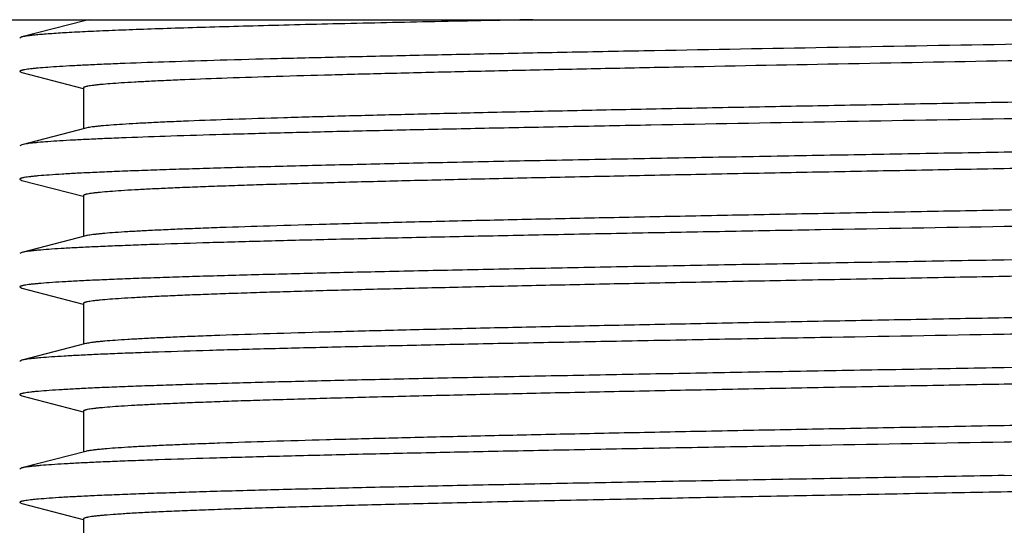
# Model space of a CAD drawing. Units: inches. Extents: x 0 to 11, y 0 to 8.5.
# Drawn here: x 4.6 to 4.9, y 5.4 to 5.6 of the extents above; entities that cross this region are included whole.
import ezdxf

# ---------------------------------------------------------------- set-up
doc = ezdxf.new("R2010")
doc.units = ezdxf.units.IN
doc.header["$LTSCALE"] = 0.605
doc.header["$MEASUREMENT"] = 0
doc.layers.get('0').update_dxf_attribs({"linetype": 'CONTINUOUS'})

msp = doc.modelspace()

# ---------------------------------------------------------------- linework, layer by layer
at = {"color": 7, "linetype": 'Continuous'}
for p, q in [((4.3649068323, 5.5870108696), (5.3899068323, 5.5870108696)), ((4.583006832300001, 5.5870108696), (4.583006832300001, 5.5865953675)), ((4.5848418894, 5.5870108696), (4.5837672432, 5.5867925301)), ((4.5837672432, 5.5867925301), (4.563368427599999, 5.581504258400001)), ((4.5633685305, 5.581504258400001), (4.5626568554, 5.5811355017)), ((4.562656841, 5.5704612374), (4.563368427099999, 5.5700924806)), ((4.563368427599999, 5.570092480700001), (4.5829589727, 5.565013781499999)), ((4.583006832300001, 5.5651983696), (4.583006832300001, 5.5521453675)), ((4.5837672432, 5.5523425301), (4.563368427599999, 5.5470542584)), ((4.584554768999999, 5.552510869600001), (4.5837672432, 5.5523425301)), ((4.5633685953, 5.5470542584), (4.562656841, 5.5466855017)), ((4.564311768, 5.5472480017), (4.563368427599999, 5.5470542584)), ((4.5626569438, 5.5360112374), (4.5633684487, 5.535642480700001)), ((4.563368427599999, 5.535642480700001), (4.5829589727, 5.5305637815)), ((4.583006832300001, 5.5307483696), (4.583006832300001, 5.5176953675)), ((4.5837672432, 5.5178925301), (4.563368427599999, 5.512604258400001)), ((4.5633684487, 5.512604258400001), (4.5626569438, 5.512235501699999)), ((4.5626569438, 5.5015612374), (4.5633684487, 5.5011924807)), ((4.563368427599999, 5.5011924807), (4.5829589727, 5.4961137815)), ((4.583006832300001, 5.496298369600001), (4.583006832300001, 5.4832453675)), ((4.5837672432, 5.4834425301), (4.563368427599999, 5.4781542584)), ((4.5633684487, 5.4781542584), (4.5626569438, 5.4777855017)), ((4.5626569438, 5.4671112374), (4.5633684487, 5.466742480700001)), ((4.563368427599999, 5.466742480700001), (4.5829589727, 5.4616637815)), ((4.583006832300001, 5.4618483696), (4.583006832300001, 5.4487953675)), ((4.5837672432, 5.4489925301), (4.563368427599999, 5.4437042584)), ((4.5633684487, 5.4437042584), (4.5626569438, 5.443335501699999)), ((4.8774068323, 5.4412737374), (4.9203271008, 5.4420237374)), ((4.5626569438, 5.432661237400001), (4.5633684487, 5.4322924807)), ((4.563368427599999, 5.4322924807), (4.5829589727, 5.4272137815)), ((4.583006832300001, 5.427398369600001), (4.583006832300001, 5.4143453675))]:
    msp.add_line(p, q, dxfattribs=at)
for points, knots in [([(4.726724909100001, 5.5870108696), (4.7155863344, 5.5867898662), (4.6942752978, 5.586353321900001), (4.6682915146, 5.585771923099999), (4.649073181, 5.585301432300001), (4.6359709882, 5.584958775), (4.6238198293, 5.5846163857), (4.6126674751, 5.584274312100001), (4.6025578197, 5.5839326874), (4.5935307075, 5.583591677699999), (4.5856215772, 5.5832516475), (4.5788616018, 5.5829128517), (4.573959675299999, 5.5826181211), (4.5706329313, 5.5823763564), (4.568588720299999, 5.582206106599999), (4.5668484393, 5.5820366499), (4.5654137538, 5.58186804), (4.564410644, 5.581720505700001), (4.5637632625, 5.581597963099999), (4.563491286000001, 5.581536077000001), (4.5633685305, 5.581504258400001)], [0, 0, 0, 0, 0.2044268075, 0.3911274161, 0.4769066586, 0.557177952, 0.6316273546, 0.6999619017, 0.7619133651000001, 0.8172393402, 0.8657219631999999, 0.9071745304000001, 0.9414357068000001, 0.9558290531, 0.968378498, 0.9790749423999999, 0.9879114286, 0.9948840319, 0.9976730663, 1, 1, 1, 1]), ([(5.1897720508, 5.5870108696), (5.1894520022, 5.5869654934), (5.1887575514, 5.586876562200001), (5.1871534739, 5.586700160299999), (5.1847466189, 5.5864859886), (5.1813806038, 5.5862404295), (5.1773840469, 5.5859938978), (5.1727651482, 5.5857464732), (5.1653913903, 5.5853972751), (5.1547000982, 5.5849705121), (5.1401669197, 5.5844784803), (5.1234537719, 5.5839848661), (5.1046992515, 5.583489984), (5.0840589234, 5.5829943197), (5.0617040454, 5.582498077599999), (5.0378200961, 5.5820014312), (5.0126052276, 5.5815044728), (4.9769373205, 5.5808312098), (4.9306663584, 5.580000946599999), (4.8742030012, 5.5790182286), (4.8178457493, 5.5780355649), (4.7717950906, 5.5772046482), (4.7364062412, 5.5765307119), (4.7114741291, 5.5760338127), (4.687918729, 5.5755372464), (4.6659354655, 5.5750411216), (4.6457067358, 5.5745455985), (4.6274003706, 5.5740509986), (4.6111682398, 5.573557560499999), (4.5990012076, 5.573131575800001), (4.590404428999999, 5.572784942899999), (4.584841137, 5.572536798300001), (4.5798850266, 5.5722891151), (4.5755462342, 5.5720420841), (4.5718337141, 5.571795859400001), (4.5691355989, 5.5715818028), (4.5672964734, 5.571406495900001), (4.5661573185, 5.5712827861), (4.5651796251, 5.571159492400001), (4.5645828007, 5.5710698388), (4.564311768, 5.5710237374)], [0, 0, 0, 0, 0.0015497755, 0.0033563248, 0.007736652199999999, 0.0131336534, 0.0195368122, 0.0269336973, 0.0353099339, 0.05492875179999999, 0.078231884, 0.105027012, 0.1350924472, 0.1681791235, 0.204012765, 0.2422962827, 0.2827122522, 0.3249255422, 0.4133317449, 0.504587873, 0.5956725640999999, 0.6835701315, 0.7254074995, 0.7653704209000001, 0.8031275297, 0.8383657775, 0.870793027, 0.9001404919, 0.9261650943999999, 0.9486515981, 0.9585090719, 0.9674145961, 0.9753504741, 0.9823000014, 0.9882497973000001, 0.993188497, 0.9952756906999999, 0.9971070257, 0.9986819064, 1, 1, 1, 1]), ([(5.1710463732, 5.5820292089), (5.170858227, 5.5819804322), (5.1704275806, 5.581887671900001), (5.1697003513, 5.5817631128), (5.1688164051, 5.5816378811), (5.1677760974, 5.5815121456), (5.1665798345, 5.5813860998), (5.164675672, 5.5812082991), (5.1619103948, 5.580990572), (5.1581343833, 5.5807397117), (5.1537552225, 5.580488109), (5.1487822896, 5.5802359046), (5.143226264, 5.5799833421), (5.1370989964, 5.579730455499999), (5.127826640199999, 5.5793795428), (5.1149168676, 5.5789469038), (5.0979223356, 5.5784439327), (5.079033348399999, 5.577940033200001), (5.0584121791, 5.5774354017), (5.036235985799999, 5.576930278300001), (5.0126952963, 5.576424790599999), (4.9879923376, 5.5759190424), (4.962339317300001, 5.5754130993), (4.9268781409, 5.5747329103), (4.8818744652, 5.573893642100001), (4.828141857699999, 5.5728941772), (4.784104594, 5.572049599600001), (4.75017966, 5.571364398200001), (4.726231203, 5.5708588046), (4.7035815006, 5.570353548099999), (4.6824251212, 5.5698487408), (4.6629438245, 5.5693445478), (4.6453049637, 5.568841299400001), (4.6296600747, 5.568339240299999), (4.617932154, 5.567905812899999), (4.6096463667, 5.5675530826), (4.6042859704, 5.5673005888), (4.5995125079, 5.5670485726), (4.5953360803, 5.5667972269), (4.5917656146, 5.566546715399999), (4.5891732162, 5.5663288865), (4.5874085412, 5.566150431000001), (4.5863175135, 5.566024566599999), (4.5853828314, 5.565899136100001), (4.5848130782, 5.5658078439), (4.584554768999999, 5.5657608696)], [0, 0, 0, 0, 0.0009936717, 0.0022504923, 0.0037715944, 0.0055573138, 0.0076074073, 0.0099209937, 0.015334277, 0.0217876219, 0.0292676518, 0.0377588521, 0.0472436388, 0.0577013457, 0.0691103153, 0.09468122949999999, 0.1237376621, 0.1560305811, 0.1912829954, 0.2291922395, 0.2694328836, 0.3116594612, 0.3555093895000001, 0.400606148, 0.4929835085, 0.5856248931, 0.6753547209, 0.7181597173000001, 0.7590971120000001, 0.7978153884999999, 0.8339821814, 0.8672871107, 0.8974442812000001, 0.9241951331, 0.9473105846, 0.9574422737, 0.9665934114, 0.974745187, 0.9818798206, 0.9879832042, 0.9930433048, 0.9951789993000001, 0.9970506805, 0.9986577693, 1, 1, 1, 1]), ([(4.564311768, 5.5710237374), (4.5641823695, 5.571001727300001), (4.5639405657, 5.5709582374), (4.5636043102, 5.570888628300001), (4.5633194782, 5.5708193209), (4.5630857185, 5.5707500913), (4.5629244927, 5.570689886799999), (4.5628212839, 5.5706394393), (4.562731246, 5.570586476), (4.5626568905, 5.5705194864), (4.562656841, 5.5704612374)], [0, 0, 0, 0, 0.2200229032, 0.4118002867, 0.5754925315, 0.7113757823000001, 0.8199589793000001, 0.8643296214, 0.9023585972, 1, 1, 1, 1]), ([(5.1718067177, 5.569173369600001), (5.1718067157, 5.569150598899999), (5.1717930624, 5.5691139126), (5.1717592809, 5.5690732276), (5.1717057558, 5.5690262205), (5.171610452099999, 5.568969843600001), (5.1714638749, 5.5689060917), (5.1712763758, 5.568842099099999), (5.1710478586, 5.5687778295), (5.1707781106, 5.5687133708), (5.1703370134, 5.5686218148), (5.169681782900001, 5.5685101244), (5.1687713257, 5.568381846499999), (5.167696809700001, 5.5682531138), (5.1659387077, 5.568069949400001), (5.1633350535, 5.5678468213), (5.1597279713, 5.5675904849), (5.1554846762, 5.5673332617), (5.1506145856, 5.5670752242), (5.1451287018, 5.5668167507), (5.1390393028, 5.5665579097), (5.1323601361, 5.5662988238), (5.1251062568, 5.566039554400001), (5.1172939588, 5.5657801174), (5.1058132169, 5.5654234527), (5.090208643, 5.564981986), (5.0700799263, 5.5644656838), (5.0482148244, 5.5639487626), (5.0248103637, 5.563431356900001), (5.0000774713, 5.5629136157), (4.974239052300001, 5.5623956286), (4.9475279746, 5.561877469500001), (4.9201849589, 5.5613591955), (4.8924564173, 5.560840855299999), (4.8645922361, 5.5603224925), (4.8368435456, 5.5598041491), (4.8094604189, 5.559285868200001), (4.7826896529, 5.5587676978), (4.7567724924, 5.558249694500001), (4.7319424995, 5.557731929299999), (4.708423439700001, 5.557214494199999), (4.6864272622, 5.556697522599999), (4.6661522206, 5.5561811813), (4.647781002099999, 5.555665814099999), (4.631479149, 5.5551516772), (4.6192567079, 5.5547078232), (4.6106222423, 5.5543465487), (4.6050385625, 5.5540879639), (4.6000688935, 5.5538298697), (4.5957242949, 5.5535724891), (4.5920144945, 5.5533159732), (4.5893243565, 5.5530928704), (4.587496428, 5.5529099925), (4.5863692842, 5.5527811174), (4.5854061187, 5.552652705599999), (4.584819969100001, 5.552559097), (4.584554768999999, 5.552510869600001)], [0, 0, 0, 0, 0.0001162361, 0.0001870274, 0.0002699629, 0.0004782435, 0.0007488856, 0.0010851387, 0.0014886506, 0.0019602956, 0.0025005731, 0.0037880397, 0.0053523179, 0.0071936924, 0.009311949699999999, 0.0143751141, 0.0205321561, 0.0277708977, 0.03607502720000001, 0.0454268963, 0.05580526929999999, 0.0671871697, 0.0795471811, 0.0928572727, 0.1070880464, 0.1381804149, 0.1725446476, 0.209871513, 0.2498249053, 0.2920450315, 0.3361515363000001, 0.3817470902, 0.4284209772999999, 0.4757527174, 0.5233159004, 0.5706820603, 0.6174243625, 0.6631217976, 0.7073626378, 0.7497484154, 0.7898973792, 0.82744787, 0.8620618231, 0.8934275397, 0.9212629762000001, 0.9453180248999999, 0.9558593365000001, 0.9653772237999999, 0.9738510990000001, 0.9812617144, 0.987593402, 0.9928331843000001, 0.9950401736, 0.9969706729000001, 0.9986240479999999, 1, 1, 1, 1]), ([(4.584554768999999, 5.5657608696), (4.5844337113, 5.5657388549), (4.584207467, 5.5656953482), (4.5838929379, 5.565625730700001), (4.5836264696, 5.5655563952), (4.5834077761, 5.5654871376), (4.583256948, 5.5654268784), (4.5831606443, 5.565376515700001), (4.583074941700001, 5.5653226877), (4.5830069554, 5.565255329), (4.5830068845, 5.5651983697)], [0, 0, 0, 0, 0.2184797565, 0.4090474033, 0.571887543, 0.7073134490999999, 0.8158949812, 0.8604687428, 0.8988609118, 1, 1, 1, 1]), ([(5.1921567208, 5.5639105017), (5.1921567208, 5.563855640599999), (5.192089782, 5.5637912446), (5.1920064635, 5.5637400364), (5.1919121678, 5.5636918123), (5.1917645406, 5.5636341684), (5.1915504227, 5.5635679077), (5.1912894457, 5.5635015687), (5.1909813311, 5.5634349318), (5.1904772834, 5.5633402725), (5.1897287602, 5.5632248153), (5.1886888649, 5.563092227), (5.1874616075, 5.562959167200001), (5.1854536616, 5.562769823099999), (5.1824807347, 5.5625391687), (5.1783631546, 5.5622742162), (5.1735207321, 5.5620083072), (5.1679650504, 5.561741577899999), (5.1617094982, 5.561474387300001), (5.1547690299, 5.5612068112), (5.147160456, 5.5609389994), (5.138901983999999, 5.5606709696), (5.130013609700001, 5.560402805700001), (5.120516655799999, 5.5601345112), (5.1104340673, 5.5598661236), (5.0958909853, 5.5594993462), (5.0764415532, 5.5590444692), (5.0517115175, 5.5585101443), (5.0253028909, 5.5579753675), (4.9974699186, 5.5574402373), (4.96848082, 5.5569048698), (4.9386143715, 5.5563693299), (4.908158665899999, 5.5558336903), (4.8876903115, 5.5554771381), (4.8774068323, 5.5552980017)], [0, 0, 0, 0, 0.000522443, 0.0007225192999999999, 0.0009552566999999999, 0.0015233136, 0.0022329777, 0.0030871452, 0.0040873247, 0.0052343691, 0.0079707117, 0.0112981435, 0.0152168847, 0.0197258015, 0.0305042131, 0.04361147980000001, 0.0590180463, 0.0766875226, 0.0965788924, 0.1186437664, 0.1428305587, 0.1690801068, 0.1973305283, 0.2275130044, 0.2595556403, 0.2933809986, 0.3660507836, 0.4448230863, 0.5289400226, 0.6175916474, 0.7099254491, 0.8050502783, 0.9020555645, 1, 1, 1, 1]), ([(4.8774068323, 5.5552980017), (4.858259708299999, 5.5549644623), (4.8206085698, 5.554308606699999), (4.7741425209, 5.5534721914), (4.738399580199999, 5.5527937322), (4.7131979381, 5.5522933437), (4.6893779835, 5.551793289299999), (4.6671401828, 5.5512936801), (4.646671642, 5.5507946764), (4.6281445621, 5.550296605), (4.6117148013, 5.549799707000001), (4.5993991755, 5.549370736), (4.5906977081, 5.549021653500001), (4.5850674166, 5.548771768300001), (4.580052412, 5.5485223381), (4.5756631406, 5.548273582699999), (4.571908764, 5.5480256347), (4.5691812746, 5.5478100727), (4.567323104, 5.547633502), (4.5661730427, 5.547508929099999), (4.565186716, 5.547384779), (4.5645849062, 5.5472944613), (4.564311768, 5.5472480017)], [0, 0, 0, 0, 0.183408033, 0.360655796, 0.4450972747, 0.5257951246, 0.6020702557000001, 0.6732813888, 0.7388297154000001, 0.7981643436, 0.8507870156, 0.8962562020999999, 0.916187155, 0.9341915414, 0.9502327911, 0.9642771059, 0.9762964324, 0.9862678688, 0.9904794640000001, 0.9941727309, 0.9973464656000001, 1, 1, 1, 1]), ([(5.1914452159, 5.552867480700001), (5.1912523649, 5.552817499500001), (5.1908068296, 5.5527231719), (5.1900494694, 5.552597201799999), (5.1891199404, 5.552470465700001), (5.1880186452, 5.5523431374), (5.1867459974, 5.5522154651), (5.1847093462, 5.552035059400001), (5.1817404855, 5.5518143668), (5.1776750959, 5.551560255599999), (5.1729470668, 5.5513053572), (5.1675668038, 5.5510498173), (5.1615461726, 5.550793895599999), (5.1548983708, 5.550537637000001), (5.1448245806, 5.5501818941), (5.1307858224, 5.549743419099999), (5.112293326700001, 5.5492337715), (5.091728231399999, 5.548723162000001), (5.0692719829, 5.5482117958), (5.045122704100001, 5.547699923500001), (5.0194935357, 5.547187678099999), (4.992610532200001, 5.5466751638), (4.964711174200001, 5.546162458), (4.9261967165, 5.5454735374), (4.8970094234, 5.544965211), (4.8774068323, 5.5446237374)], [0, 0, 0, 0, 0.0019021901, 0.0043447471, 0.0073299526, 0.0108583797, 0.0149296112, 0.0195418918, 0.030380289, 0.04335345980000001, 0.0584337752, 0.0755889466, 0.0947822425, 0.1159708988, 0.1391096269, 0.1910273106, 0.250078779, 0.3157440512, 0.3874445829, 0.4645480668, 0.5463747508, 0.6322024813, 0.7212754564, 0.8128047104, 1, 1, 1, 1]), ([(5.1710463497, 5.547579209099999), (5.1708508544, 5.547528512), (5.170401586600001, 5.54743239), (5.1696407406, 5.5473036526), (5.1687121326, 5.5471741812), (5.167616286499999, 5.5470441453), (5.1663536832, 5.5469137599), (5.1643395014, 5.5467297187), (5.1614102062, 5.546504497999999), (5.1574061285, 5.5462449922), (5.152758203299999, 5.5459847534), (5.1474770234, 5.5457238612), (5.1415747092, 5.545462579400001), (5.135064842099999, 5.545200987999999), (5.1252149068, 5.5448379862), (5.1115071918, 5.544390541499999), (5.093474815, 5.5438702739), (5.073455745, 5.5433490437), (5.051634046499999, 5.5428270513), (5.0282103513, 5.5423045522), (5.0034000244, 5.54178168), (4.9774311689, 5.5412585429), (4.9505425803, 5.5407352185), (4.9229814893, 5.540211768300001), (4.895001349, 5.539688244400001), (4.8668594283, 5.5391646926), (4.8388144911, 5.5386411574), (4.811124409, 5.538117684099999), (4.784043788, 5.5375943229), (4.7578216574, 5.5370711321), (4.7326991288, 5.5365481864), (4.7089072025, 5.5360255773), (4.6866646198, 5.535503457000001), (4.6661758798, 5.534981957699999), (4.6502854598, 5.534536102300001), (4.6385899464, 5.5341758698), (4.6306288989, 5.5339138276), (4.6232354178, 5.533651926799999), (4.6164265894, 5.5333902379), (4.6102179631, 5.5331287779), (4.6046238948, 5.5328676922), (4.5996571633, 5.532607064600001), (4.5953291503, 5.53234722), (4.5916497809, 5.532088329800001), (4.5889937359, 5.531862930700001), (4.5872001556, 5.531677914199999), (4.58610387, 5.531547898099999), (4.585174977, 5.5314183279), (4.584506508600001, 5.531305503600001), (4.584056504599999, 5.5312130177), (4.5837813088, 5.531147907999999), (4.5835481509, 5.531082989400001), (4.583356817, 5.5310183615), (4.5832072337, 5.5309539847), (4.5831099454, 5.5308970579), (4.5830552929, 5.5308495497), (4.583020858399999, 5.5308085086), (4.5830068943, 5.530771388200001), (4.5830069075, 5.5307483695)], [0, 0, 0, 0, 0.0010295307, 0.0023402559, 0.0039332395, 0.005808453199999999, 0.0079654526, 0.0104035713, 0.0161186439, 0.0229413614, 0.0308575058, 0.0398489982, 0.04989565519999999, 0.06097479469999999, 0.0730607262, 0.100141184, 0.1308888482, 0.1650215762, 0.2022258605, 0.2421599766, 0.2844570234, 0.3287282662, 0.3745669397999999, 0.4215515696, 0.4692503770000001, 0.5172248471, 0.5650340361999999, 0.6122385401, 0.6584043942, 0.7031073172, 0.7459363585, 0.7864979564, 0.8244194361, 0.8593524215999999, 0.8909761172, 0.9054549561, 0.9190002859, 0.9315806882, 0.9431679226, 0.9537348672, 0.9632580545999999, 0.9717154351999999, 0.9790881922, 0.9853601562000001, 0.9905176176, 0.9926754893999999, 0.9945514713, 0.9961449365, 0.9974561689, 0.9980063487, 0.9984866029999999, 0.9988974513, 0.9992397756, 0.9995151747, 0.9997268473, 0.9998109770999999, 0.9998826584999999, 1, 1, 1, 1]), ([(4.8774068323, 5.5446237374), (4.8671233531, 5.5444446011), (4.8466549987, 5.5440880488), (4.8161992931, 5.543552409199999), (4.7863328445, 5.5430168693), (4.757343746, 5.542481501799999), (4.7295107737, 5.5419463717), (4.703102147, 5.5414115948), (4.6783721114, 5.5408772699), (4.6589226793, 5.5404223929), (4.6443795973, 5.540055615599999), (4.6342970088, 5.5397872279), (4.6248000549, 5.5395189334), (4.6159116806, 5.539250769500001), (4.6076532086, 5.538982739700001), (4.600044634700001, 5.538714927899999), (4.5931041664, 5.538447351799999), (4.5868486142, 5.5381801612), (4.5812929325, 5.537913431900001), (4.57645051, 5.537647523), (4.5723329299, 5.537382570499999), (4.569360003, 5.537151916), (4.5673520571, 5.5369625719), (4.5661247997, 5.536829512200001), (4.5650849044, 5.5366969239), (4.5643363812, 5.5365814667), (4.563832333500001, 5.5364868073), (4.5635242189, 5.5364201704), (4.5632632419, 5.5363538314), (4.563049124, 5.536287570700001), (4.5629014968, 5.536229926799999), (4.5628072011, 5.5361817028), (4.5627238826, 5.5361304946), (4.5626569438, 5.5360660986), (4.5626569438, 5.5360112374)], [0, 0, 0, 0, 0.09794443550000001, 0.1949497217, 0.2900745509, 0.3824083526, 0.4710599774, 0.5551769137, 0.6339492164, 0.7066190014, 0.7404443597, 0.7724869956, 0.8026694717, 0.8309198931999999, 0.8571694413, 0.8813562336, 0.9034211076, 0.9233124774, 0.9409819537, 0.9563885202, 0.9694957868999999, 0.9802741985, 0.9847831153000001, 0.9887018565000001, 0.9920292883, 0.9947656309, 0.9959126753, 0.9969128548, 0.9977670223, 0.9984766864, 0.9990447432999999, 0.9992774806999999, 0.9994775570000001, 1, 1, 1, 1]), ([(5.171806818, 5.534723369500001), (5.1718068079, 5.534700343099999), (5.1717927933, 5.5346632257), (5.1717583179, 5.5346221911), (5.1717036293, 5.5345746897), (5.1716063339, 5.5345177637), (5.1714567704, 5.5344533806), (5.171265484, 5.5343887493), (5.1710323824, 5.534323828300001), (5.1707572318, 5.5342587171), (5.1703072204, 5.5341662242), (5.1696386862, 5.534053413300001), (5.1687097418, 5.5339238528), (5.1676134796, 5.5337938263), (5.165819923, 5.533608790800001), (5.1631638884, 5.5333834221), (5.1594845112, 5.533124516900001), (5.1551564843, 5.532864667799999), (5.1501897866, 5.5326040576), (5.1445956734, 5.532342947999999), (5.1383870944, 5.5320815128), (5.131578219, 5.5318198037), (5.1241847643, 5.531557915900001), (5.1162237074, 5.531295868099999), (5.1045282359, 5.5309356365), (5.088637832, 5.5304897802), (5.0681490808, 5.5299682818), (5.0459064556, 5.529446161699999), (5.0221144989, 5.528923552999999), (4.9969919662, 5.5284006071), (4.9707698487, 5.527877416), (4.9436892543, 5.5273540546), (4.9159991701, 5.5268305813), (4.8879542316, 5.526307046499999), (4.8598123047, 5.5257834948), (4.8318321727, 5.525259970700001), (4.804271100899999, 5.524736520499999), (4.7773825066, 5.524213195700001), (4.7514136346, 5.5236900589), (4.7266032747, 5.5231671872), (4.7031795726, 5.522644688300001), (4.6813579013, 5.522122696), (4.6613388768, 5.5216014648), (4.6433065378, 5.5210811982), (4.6295987991, 5.5206337479), (4.6197488406, 5.5202707548), (4.613238958999999, 5.520009160700001), (4.6073366287, 5.519747870800001), (4.6020554755, 5.519486999400001), (4.5974075086, 5.5192267282), (4.5934034877, 5.5189672619), (4.5904741882, 5.5187420129), (4.5884600231, 5.5185579734), (4.5871973523, 5.5184275955), (4.5861014825, 5.5182975701), (4.5851729256, 5.5181680889), (4.5844121285, 5.518039332100001), (4.5839628669, 5.5179432217), (4.5837673455, 5.5178925302)], [0, 0, 0, 0, 0.0001173806, 0.0001891017, 0.0002732711, 0.0004849822, 0.0007603458999999999, 0.0011025851, 0.0015133309, 0.0019934994, 0.0025436448, 0.0038550404, 0.0054486951, 0.0073245792, 0.0094822477, 0.0146398998, 0.0209118105, 0.028284478, 0.036742074, 0.0462649612, 0.0568322266, 0.0684191963, 0.0809997886, 0.0945450586, 0.1090238187, 0.1406474434, 0.1755805025, 0.2135020436, 0.2540637302, 0.2968927851, 0.3415956354, 0.3877614914, 0.43496594, 0.4827752029, 0.5307496706, 0.5784484482, 0.6254330776, 0.671271693, 0.7155430334, 0.7578401333, 0.7977742756, 0.8349785245, 0.8691111302, 0.8998587278, 0.9269391877, 0.9390253101999999, 0.9501043768, 0.9601509925, 0.9691426848, 0.9770585311, 0.9838815706999999, 0.9895963182999999, 0.9920344732999999, 0.9941916772, 0.9960669890999999, 0.9976597838, 0.9989703473999999, 1, 1, 1, 1]), ([(5.1921567208, 5.529460501699999), (5.1921567208, 5.529405640599999), (5.192089782, 5.5293412446), (5.1920064635, 5.5292900364), (5.1919121678, 5.5292418123), (5.1917645406, 5.5291841684), (5.1915504227, 5.5291179077), (5.1912894457, 5.5290515687), (5.1909813311, 5.528984931799999), (5.1904772834, 5.5288902725), (5.1897287602, 5.528774815299999), (5.1886888649, 5.528642227000001), (5.1874616075, 5.5285091672), (5.1854536616, 5.528319823099999), (5.1824807347, 5.5280891687), (5.1783631546, 5.5278242162), (5.1735207321, 5.527558307200001), (5.1679650504, 5.5272915779), (5.1617094982, 5.5270243873), (5.1547690299, 5.5267568112), (5.147160456, 5.526488999400001), (5.138901983999999, 5.526220969600001), (5.130013609700001, 5.5259528057), (5.120516655799999, 5.5256845112), (5.1104340673, 5.5254161236), (5.0958909853, 5.5250493462), (5.0764415532, 5.524594469199999), (5.0517115175, 5.5240601443), (5.0253028909, 5.5235253675), (4.9974699186, 5.5229902373), (4.96848082, 5.5224548698), (4.9386143715, 5.5219193299), (4.908158665899999, 5.5213836903), (4.8876903115, 5.521027138099999), (4.8774068323, 5.520848001699999)], [0, 0, 0, 0, 0.000522443, 0.0007225192999999999, 0.0009552566999999999, 0.0015233136, 0.0022329777, 0.0030871452, 0.0040873247, 0.0052343691, 0.0079707117, 0.0112981435, 0.0152168847, 0.0197258015, 0.0305042131, 0.04361147980000001, 0.0590180463, 0.0766875226, 0.0965788924, 0.1186437664, 0.1428305587, 0.1690801068, 0.1973305283, 0.2275130044, 0.2595556403, 0.2933809986, 0.3660507836, 0.4448230863, 0.5289400226, 0.6175916474, 0.7099254491, 0.8050502783, 0.9020555645, 1, 1, 1, 1]), ([(4.8774068323, 5.520848001699999), (4.8578042412, 5.520506528099999), (4.8286169481, 5.5199982017), (4.7901024903, 5.5193092812), (4.762203132200001, 5.5187965753), (4.7353201287, 5.5182840611), (4.7096909603, 5.5177718156), (4.6855416815, 5.5172599433), (4.6630854329, 5.5167485772), (4.6425203376, 5.5162379676), (4.6240278419, 5.51572832), (4.6099890837, 5.515289845), (4.599915293600001, 5.514934102100001), (4.5932674918, 5.5146778435), (4.5872468606, 5.5144219219), (4.581866597599999, 5.514166381900001), (4.577138568500001, 5.5139114836), (4.573073179, 5.5136573723), (4.5701043182, 5.5134366797), (4.568067667, 5.513256274), (4.5667950192, 5.513128601699999), (4.5656937241, 5.5130012734), (4.5647641951, 5.5128745373), (4.564006835, 5.5127485673), (4.5635612996, 5.512654239600001), (4.5633684487, 5.512604258400001)], [0, 0, 0, 0, 0.1871952898, 0.278724544, 0.3677975192, 0.4536252498, 0.5354519338, 0.6125554178, 0.6842559495999999, 0.7499212217, 0.8089726901000001, 0.8608903738, 0.8840291019, 0.9052177581, 0.924411054, 0.9415662253, 0.9566465406999999, 0.9696197114, 0.9804581084999999, 0.9850703890000001, 0.9891416205, 0.9926700475, 0.995655253, 0.9980978099, 1, 1, 1, 1]), ([(5.1914452159, 5.5184174807), (5.1912523649, 5.5183674995), (5.1908068296, 5.518273171900001), (5.1900494694, 5.5181472018), (5.1891199404, 5.5180204657), (5.1880186452, 5.5178931374), (5.1867459974, 5.5177654651), (5.1847093462, 5.517585059400001), (5.1817404855, 5.5173643668), (5.1776750959, 5.5171102556), (5.1729470668, 5.5168553572), (5.1675668038, 5.5165998173), (5.1615461726, 5.516343895599999), (5.1548983708, 5.516087637), (5.1448245806, 5.5157318941), (5.1307858224, 5.5152934191), (5.112293326700001, 5.514783771499999), (5.091728231399999, 5.514273162), (5.0692719829, 5.513761795800001), (5.045122704100001, 5.5132499235), (5.0194935357, 5.5127376781), (4.992610532200001, 5.5122251638), (4.964711174200001, 5.511712458), (4.9261967165, 5.5110235374), (4.8970094234, 5.510515211), (4.8774068323, 5.5101737374)], [0, 0, 0, 0, 0.0019021901, 0.0043447471, 0.0073299526, 0.0108583797, 0.0149296112, 0.0195418918, 0.030380289, 0.04335345980000001, 0.0584337752, 0.0755889466, 0.0947822425, 0.1159708988, 0.1391096269, 0.1910273106, 0.250078779, 0.3157440512, 0.3874445829, 0.4645480668, 0.5463747508, 0.6322024813, 0.7212754564, 0.8128047104, 1, 1, 1, 1]), ([(5.171046409700001, 5.5131292089), (5.1708508678, 5.5130785125), (5.1704015506, 5.5129824075), (5.1696406991, 5.5128536589), (5.1687121535, 5.5127241772), (5.1676163371, 5.5125941353), (5.1663536867, 5.5124637608), (5.16433949, 5.5122797347), (5.1614101809, 5.5120544802), (5.1574061351, 5.511795001499999), (5.1527582076, 5.5115347523), (5.1474770167, 5.511273856), (5.141574730199999, 5.511012588400001), (5.1350648154, 5.510750978099999), (5.1252148939, 5.5103879971), (5.11150716, 5.5099405383), (5.0934748404, 5.509420274299999), (5.0734557933, 5.5088990425), (5.0516340857, 5.5083770514), (5.0282103557, 5.5078545523), (5.0034000012, 5.507331680399999), (4.9774311485, 5.5068085433), (4.9505425715, 5.5062852185), (4.9229815011, 5.5057617682), (4.8950013616, 5.505238244400001), (4.8668594338, 5.504714692899999), (4.8388145001, 5.504191157799999), (4.8111244274, 5.503667684400001), (4.784043824599999, 5.5031443229), (4.7578216908, 5.502621132000001), (4.7326991317, 5.5020981863), (4.708907175, 5.5015755781), (4.6866645777, 5.5010534572), (4.666175867, 5.5005319602), (4.650285444100001, 5.5000860961), (4.6385899707, 5.499725876799999), (4.6306288842, 5.4994638188), (4.6232354467, 5.4992019366), (4.6164265751, 5.4989402294), (4.6102179808, 5.4986787829), (4.6046239015, 5.4984176939), (4.5996571566, 5.4981570559), (4.5953291679, 5.4978972372), (4.5916497546, 5.4976383077), (4.5889937202, 5.4974129426), (4.5872001411, 5.4972279215), (4.586103915, 5.4970978887), (4.5851750212, 5.4969683189), (4.5845064901, 5.4968555041), (4.5840564269, 5.4967630209), (4.5837812238, 5.4966979146), (4.5835480983, 5.496632995700001), (4.5833568243, 5.4965683637), (4.5832072984, 5.496503979500001), (4.5831100445, 5.4964470499), (4.5830553916, 5.4963995473), (4.583020941, 5.4963585078), (4.5830069464, 5.4963213936), (4.583006938500001, 5.496298369600001)], [0, 0, 0, 0, 0.00102976, 0.0023404859, 0.0039332792, 0.0058083737, 0.0079655355, 0.0104038437, 0.016118634, 0.0229415286, 0.0308576061, 0.0398490041, 0.04989587929999999, 0.0609747506, 0.0730609793, 0.1001413345, 0.1308889032, 0.1650215376, 0.2022258956, 0.242160078, 0.2844571635, 0.328728443, 0.3745670274, 0.4215516516, 0.4692504496, 0.5172249315, 0.5650341555, 0.6122385956, 0.6584044318, 0.7031073444, 0.7459364316, 0.7864981498, 0.8244196193000001, 0.8593525695, 0.8909761618, 0.9054551559999999, 0.9190002281, 0.9315809343000001, 0.9431678974, 0.9537350336, 0.9632581354, 0.9717154662, 0.9790884304, 0.9853601043000001, 0.9905178873, 0.9926756593000001, 0.9945514152, 0.9961449146, 0.9974563439, 0.9980066004000001, 0.9984868736, 0.9988976578000001, 0.9992398673999999, 0.9995151623999999, 0.9997267961, 0.9998109334, 0.9998826316, 1, 1, 1, 1]), ([(4.8774068323, 5.5101737374), (4.8671233531, 5.5099946011), (4.8466549987, 5.5096380488), (4.8161992931, 5.5091024092), (4.7863328445, 5.508566869299999), (4.757343746, 5.5080315018), (4.7295107737, 5.507496371699999), (4.703102147, 5.5069615948), (4.6783721114, 5.506427269900001), (4.6589226793, 5.5059723929), (4.6443795973, 5.5056056156), (4.6342970088, 5.505337227899999), (4.6248000549, 5.5050689334), (4.6159116806, 5.5048007695), (4.6076532086, 5.5045327397), (4.600044634700001, 5.5042649279), (4.5931041664, 5.5039973518), (4.5868486142, 5.5037301612), (4.5812929325, 5.5034634319), (4.57645051, 5.503197523), (4.5723329299, 5.5029325705), (4.569360003, 5.502701916), (4.5673520571, 5.502512571900001), (4.5661247997, 5.5023795122), (4.5650849044, 5.5022469239), (4.5643363812, 5.5021314667), (4.563832333500001, 5.502036807300001), (4.5635242189, 5.5019701704), (4.5632632419, 5.5019038314), (4.563049124, 5.5018375707), (4.5629014968, 5.501779926799999), (4.5628072011, 5.5017317028), (4.5627238826, 5.5016804946), (4.5626569438, 5.5016160986), (4.5626569438, 5.5015612374)], [0, 0, 0, 0, 0.09794443550000001, 0.1949497217, 0.2900745509, 0.3824083526, 0.4710599774, 0.5551769137, 0.6339492164, 0.7066190014, 0.7404443597, 0.7724869956, 0.8026694717, 0.8309198931999999, 0.8571694413, 0.8813562336, 0.9034211076, 0.9233124774, 0.9409819537, 0.9563885202, 0.9694957868999999, 0.9802741985, 0.9847831153000001, 0.9887018565000001, 0.9920292883, 0.9947656309, 0.9959126753, 0.9969128548, 0.9977670223, 0.9984766864, 0.9990447432999999, 0.9992774806999999, 0.9994775570000001, 1, 1, 1, 1]), ([(5.171806714700001, 5.5002733695), (5.1718067106, 5.5002503467), (5.1717927237, 5.5002132321), (5.171758279700001, 5.5001721916), (5.1717036336, 5.500124688200001), (5.1716063837, 5.500067757899999), (5.1714568565, 5.5000033737), (5.1712655722, 5.4999387423), (5.1710324331, 5.4998738262), (5.1707572213, 5.4998087192), (5.1703071623, 5.4997162362), (5.1696386457, 5.4996034199), (5.168709764, 5.4994738489), (5.1676135315, 5.4993438163), (5.1658199448, 5.499158801699999), (5.1631639045, 5.4989334284), (5.1594844951, 5.4986745024), (5.1551565148, 5.4984146844), (5.1501897655, 5.4981540431), (5.1445956906, 5.497892959), (5.1383870797, 5.4976315074), (5.1315782178, 5.4973698041), (5.1241847816, 5.4971079194), (5.1162237006, 5.4968458627), (5.1045282163, 5.496485643200001), (5.0886377895, 5.4960397789), (5.0681490764, 5.495518282100001), (5.045906494, 5.4949961611), (5.0221145386, 5.4944735526), (4.996991986, 5.4939506073), (4.970769846700001, 5.4934274163), (4.943689241, 5.4929040549), (4.9159991698, 5.4923805815), (4.887954236600001, 5.4918570464), (4.8598123095, 5.4913334948), (4.8318321696, 5.490809971), (4.8042710932, 5.490286520800001), (4.777382518500001, 5.489763196), (4.7514136683, 5.4892400589), (4.7266033177, 5.4887171867), (4.7031795945, 5.488194687899999), (4.6813578748, 5.4876726963), (4.6613388236, 5.4871514651), (4.6433064915, 5.486631200900001), (4.6295987652, 5.4861837429), (4.619748845299999, 5.4858207601), (4.6132389333, 5.4855591507), (4.6073366528, 5.485297885), (4.6020554565, 5.4850369842), (4.597407535, 5.4847767412), (4.5934034772, 5.4845172553), (4.590474169, 5.4842920049), (4.5884599726, 5.484107981), (4.587197336, 5.4839776025), (4.586101526, 5.4838475603), (4.5851729682, 5.4837180801), (4.5844121051, 5.4835893336), (4.5839627833, 5.4834932288), (4.5837672446, 5.4834425301)], [0, 0, 0, 0, 0.0001173623, 0.0001890543, 0.0002731848, 0.0004848079, 0.0007601027, 0.0011023288, 0.0015131447, 0.001993433, 0.0025436873, 0.0038550824, 0.0054485462, 0.0073243113, 0.0094821423, 0.0146398918, 0.0209115739, 0.0282845418, 0.0367418177, 0.04626499360000001, 0.0568320866, 0.0684191039, 0.08099974809999999, 0.0945448208, 0.1090238476, 0.1406474611, 0.1755803761, 0.2135018698, 0.2540635211, 0.2968926424, 0.3415955523, 0.387761383, 0.4349658438, 0.482775042, 0.5307495239, 0.5784483418999999, 0.6254329453, 0.671271559, 0.7155428156999999, 0.7578398798, 0.7977740843000001, 0.834978404, 0.8691111151, 0.8998586637999999, 0.9269390247, 0.9390252277, 0.9501041103, 0.9601509844, 0.969142341, 0.9770584893, 0.9838813213, 0.9895961670000001, 0.9920344756, 0.9941915784, 0.9960666640000001, 0.997659493, 0.998970253, 1, 1, 1, 1]), ([(5.1921567208, 5.495010501699999), (5.1921567208, 5.4949556406), (5.192089782, 5.494891244600001), (5.1920064635, 5.4948400364), (5.1919121678, 5.4947918123), (5.1917645406, 5.4947341684), (5.1915504227, 5.4946679077), (5.1912894457, 5.4946015687), (5.1909813311, 5.4945349318), (5.1904772834, 5.4944402725), (5.1897287602, 5.4943248153), (5.1886888649, 5.494192227), (5.1874616075, 5.494059167200001), (5.1854536616, 5.4938698231), (5.1824807347, 5.4936391687), (5.1783631546, 5.4933742162), (5.1735207321, 5.4931083072), (5.1679650504, 5.492841577899999), (5.1617094982, 5.4925743873), (5.1547690299, 5.4923068112), (5.147160456, 5.492038999400001), (5.138901983999999, 5.4917709696), (5.130013609700001, 5.491502805700001), (5.120516655799999, 5.4912345112), (5.1104340673, 5.4909661236), (5.0958909853, 5.4905993462), (5.0764415532, 5.4901444692), (5.0517115175, 5.489610144299999), (5.0253028909, 5.4890753675), (4.9974699186, 5.488540237300001), (4.96848082, 5.4880048698), (4.9386143715, 5.4874693299), (4.908158665899999, 5.4869336903), (4.8876903115, 5.486577138099999), (4.8774068323, 5.4863980017)], [0, 0, 0, 0, 0.000522443, 0.0007225192999999999, 0.0009552566999999999, 0.0015233136, 0.0022329777, 0.0030871452, 0.0040873247, 0.0052343691, 0.0079707117, 0.0112981435, 0.0152168847, 0.0197258015, 0.0305042131, 0.04361147980000001, 0.0590180463, 0.0766875226, 0.0965788924, 0.1186437664, 0.1428305587, 0.1690801068, 0.1973305283, 0.2275130044, 0.2595556403, 0.2933809986, 0.3660507836, 0.4448230863, 0.5289400226, 0.6175916474, 0.7099254491, 0.8050502783, 0.9020555645, 1, 1, 1, 1]), ([(4.8774068323, 5.4863980017), (4.8578042412, 5.4860565281), (4.8286169481, 5.485548201699999), (4.7901024903, 5.4848592812), (4.762203132200001, 5.4843465753), (4.7353201287, 5.4838340611), (4.7096909603, 5.483321815599999), (4.6855416815, 5.4828099433), (4.6630854329, 5.4822985772), (4.6425203376, 5.4817879676), (4.6240278419, 5.48127832), (4.6099890837, 5.480839845), (4.599915293600001, 5.4804841021), (4.5932674918, 5.4802278435), (4.5872468606, 5.479971921900001), (4.581866597599999, 5.4797163819), (4.577138568500001, 5.4794614836), (4.573073179, 5.4792073723), (4.5701043182, 5.4789866797), (4.568067667, 5.478806274), (4.5667950192, 5.4786786017), (4.5656937241, 5.4785512734), (4.5647641951, 5.4784245373), (4.564006835, 5.4782985673), (4.5635612996, 5.4782042396), (4.5633684487, 5.4781542584)], [0, 0, 0, 0, 0.1871952898, 0.278724544, 0.3677975192, 0.4536252498, 0.5354519338, 0.6125554178, 0.6842559495999999, 0.7499212217, 0.8089726901000001, 0.8608903738, 0.8840291019, 0.9052177581, 0.924411054, 0.9415662253, 0.9566465406999999, 0.9696197114, 0.9804581084999999, 0.9850703890000001, 0.9891416205, 0.9926700475, 0.995655253, 0.9980978099, 1, 1, 1, 1]), ([(5.1914452159, 5.483967480700001), (5.1912523649, 5.4839174995), (5.1908068296, 5.483823171900001), (5.1900494694, 5.483697201799999), (5.1891199404, 5.483570465700001), (5.1880186452, 5.4834431374), (5.1867459974, 5.4833154651), (5.1847093462, 5.4831350594), (5.1817404855, 5.482914366799999), (5.1776750959, 5.482660255599999), (5.1729470668, 5.4824053572), (5.1675668038, 5.4821498173), (5.1615461726, 5.4818938956), (5.1548983708, 5.481637637), (5.1448245806, 5.481281894099999), (5.1307858224, 5.480843419099999), (5.112293326700001, 5.4803337715), (5.091728231399999, 5.479823162000001), (5.0692719829, 5.4793117958), (5.045122704100001, 5.4787999235), (5.0194935357, 5.478287678099999), (4.992610532200001, 5.4777751638), (4.964711174200001, 5.477262457999999), (4.9261967165, 5.4765735374), (4.8970094234, 5.476065211), (4.8774068323, 5.4757237374)], [0, 0, 0, 0, 0.0019021901, 0.0043447471, 0.0073299526, 0.0108583797, 0.0149296112, 0.0195418918, 0.030380289, 0.04335345980000001, 0.0584337752, 0.0755889466, 0.0947822425, 0.1159708988, 0.1391096269, 0.1910273106, 0.250078779, 0.3157440512, 0.3874445829, 0.4645480668, 0.5463747508, 0.6322024813, 0.7212754564, 0.8128047104, 1, 1, 1, 1]), ([(5.1710463049, 5.478679209), (5.170850791, 5.478628517200001), (5.1704015398, 5.4785324049), (5.1696407432, 5.478403646799999), (5.1687121759, 5.478274170700001), (5.1676163005, 5.4781441447), (5.166353641000001, 5.478013765499999), (5.1643394776, 5.477829722899999), (5.1614101782, 5.4776044811), (5.1574061495, 5.4773450091), (5.1527581839, 5.4770847395), (5.147477036600001, 5.4768238692), (5.1415747019, 5.4765625763), (5.1350648285, 5.4763009864), (5.1252148633, 5.4759379889), (5.1115071279, 5.4754905415), (5.0934747779, 5.474970274099999), (5.073455746700001, 5.474449043200001), (5.0516340785, 5.4739270508), (5.0282103786, 5.4734045516), (5.0034000286, 5.47288168), (4.9774311498, 5.472358543099999), (4.9505425548, 5.4718352185), (4.9229814783, 5.471311768200001), (4.895001342400001, 5.4707882441), (4.8668594236, 5.4702646925), (4.8388144755, 5.4697411574), (4.8111243977, 5.469217684299999), (4.7840437937, 5.468694322899999), (4.757821681499999, 5.468171131699999), (4.732699154700001, 5.467648186), (4.7089072033, 5.467125577000001), (4.6866645855, 5.466603457200001), (4.6661758258, 5.466081957999999), (4.6502854239, 5.4656361039), (4.6385899419, 5.465275869299999), (4.6306288952, 5.465013824700001), (4.6232354344, 5.464751933200001), (4.6164265709, 5.4644902278), (4.610217986, 5.4642287899), (4.6046238716, 5.463967680700001), (4.5996571735, 5.463707073099999), (4.595329141100001, 5.463447218200001), (4.5916497774, 5.463188322000001), (4.588993743600001, 5.4629629449), (4.5872001893, 5.462777911799999), (4.5861039125, 5.4626478863), (4.5851749681, 5.4625183291), (4.5845064455, 5.4624055134), (4.5840564465, 5.4623130204), (4.583781294900001, 5.4622479094), (4.5835481861, 5.4621829887), (4.5833568895, 5.462118358), (4.5832073161, 5.4620539754), (4.5831100138, 5.4619970502), (4.5830553227, 5.4619495485), (4.5830208482, 5.4619085145), (4.5830068383, 5.4618713949), (4.5830068341, 5.4618483696)], [0, 0, 0, 0, 0.0010296161, 0.0023401662, 0.0039330089, 0.005808335699999999, 0.0079655054, 0.0104036233, 0.0161184345, 0.0229414437, 0.0308572988, 0.0398490056, 0.04989556730000001, 0.0609746963, 0.0730607675, 0.1001412506, 0.1308888586, 0.1650214869, 0.2022257357, 0.2421598394, 0.2844569659, 0.328728267, 0.3745669293, 0.4215515533, 0.4692503131, 0.5172248227, 0.5650340198, 0.6122385403, 0.6584043568, 0.7031072226999999, 0.7459362737, 0.7864979173000001, 0.8244194774, 0.8593525226000001, 0.8909761851000001, 0.9054549103, 0.9190002306999999, 0.9315807548999999, 0.9431677737999999, 0.9537349969, 0.9632579074, 0.9717155282, 0.9790881484999999, 0.9853601113, 0.9905176867000001, 0.9926753793, 0.9945513031000001, 0.9961449675, 0.9974563111, 0.9980064439, 0.9984866158, 0.9988973753, 0.9992396325, 0.9995150131, 0.9997267343999999, 0.9998109051, 0.999882625, 1, 1, 1, 1]), ([(4.8774068323, 5.4757237374), (4.8671233531, 5.4755446011), (4.8466549987, 5.4751880488), (4.8161992931, 5.4746524092), (4.7863328445, 5.4741168693), (4.757343746, 5.473581501799999), (4.7295107737, 5.4730463717), (4.703102147, 5.4725115948), (4.6783721114, 5.4719772699), (4.6589226793, 5.4715223929), (4.6443795973, 5.4711556156), (4.6342970088, 5.4708872279), (4.6248000549, 5.4706189334), (4.6159116806, 5.4703507695), (4.6076532086, 5.4700827397), (4.600044634700001, 5.4698149279), (4.5931041664, 5.469547351799999), (4.5868486142, 5.4692801612), (4.5812929325, 5.469013431900001), (4.57645051, 5.468747522999999), (4.5723329299, 5.468482570499999), (4.569360003, 5.468251916), (4.5673520571, 5.468062571900001), (4.5661247997, 5.4679295122), (4.5650849044, 5.4677969239), (4.5643363812, 5.467681466699999), (4.563832333500001, 5.4675868073), (4.5635242189, 5.467520170399999), (4.5632632419, 5.4674538314), (4.563049124, 5.467387570700001), (4.5629014968, 5.4673299268), (4.5628072011, 5.467281702799999), (4.5627238826, 5.467230494600001), (4.5626569438, 5.4671660986), (4.5626569438, 5.4671112374)], [0, 0, 0, 0, 0.09794443550000001, 0.1949497217, 0.2900745509, 0.3824083526, 0.4710599774, 0.5551769137, 0.6339492164, 0.7066190014, 0.7404443597, 0.7724869956, 0.8026694717, 0.8309198931999999, 0.8571694413, 0.8813562336, 0.9034211076, 0.9233124774, 0.9409819537, 0.9563885202, 0.9694957868999999, 0.9802741985, 0.9847831153000001, 0.9887018565000001, 0.9920292883, 0.9947656309, 0.9959126753, 0.9969128548, 0.9977670223, 0.9984766864, 0.9990447432999999, 0.9992774806999999, 0.9994775570000001, 1, 1, 1, 1]), ([(5.1718067815, 5.465823369600001), (5.1718067951, 5.465800350599999), (5.1717928275, 5.4657632287), (5.1717583855, 5.4657221887), (5.1717037195, 5.465674681599999), (5.1716064175, 5.465617758), (5.1714568267, 5.465553379), (5.1712654934, 5.4654887506), (5.1710323425, 5.4654238312), (5.170757156700001, 5.4653587211), (5.1703071629, 5.4652662339), (5.1696386913, 5.4651534077), (5.1687097878, 5.4650238427), (5.1676134966, 5.464893826), (5.165819926499999, 5.464708806699999), (5.1631638827, 5.4644834073), (5.1594845181, 5.4642245224), (5.155156491100001, 5.4639646708), (5.1501897688, 5.4637040496), (5.144595693399999, 5.4634429588), (5.1383870748, 5.4631815024), (5.1315782452, 5.4629198123), (5.1241847605, 5.462657910599999), (5.1162237182, 5.4623958703), (5.104528206499999, 5.462035635299999), (5.0886377899, 5.4615897817), (5.0681490422, 5.461068282), (5.045906452200001, 5.460546161799999), (5.0221145221, 5.4600235527), (4.9969920025, 5.459500607000001), (4.9707698702, 5.458977416000001), (4.9436892588, 5.458454055), (4.9159991686, 5.457930581599999), (4.887954232799999, 5.4574070465), (4.8598123146, 5.4568834948), (4.8318321718, 5.4563599707), (4.8042710895, 5.455836520599999), (4.7773824895, 5.455313196100001), (4.7514136368, 5.4547900592), (4.7266033055, 5.454267187), (4.7031796172, 5.4537446879), (4.6813579288, 5.453222695499999), (4.6613388641, 5.4527014653), (4.6433064869, 5.452181197100001), (4.6295987678, 5.451733754099999), (4.619748823, 5.4513707501), (4.6132389628, 5.4511091622), (4.6073366388, 5.4508478752), (4.6020554684, 5.4505869888), (4.5974075337, 5.4503267443), (4.593403463600001, 5.4500672424), (4.5904741711, 5.449842023), (4.5884599957, 5.4496579775), (4.5871973865, 5.4495275934), (4.5861015252, 5.4493975583), (4.5851729167, 5.449268090199999), (4.5844120812, 5.449139347000001), (4.5839628253, 5.4490432255), (4.5837673313, 5.44899253)], [0, 0, 0, 0, 0.0001173432, 0.000189031, 0.0002731728, 0.000484875, 0.0007602873, 0.0011026094, 0.0015134449, 0.001993681, 0.0025438427, 0.0038550617, 0.0054485752, 0.0073245718, 0.009482409499999999, 0.0146398399, 0.0209118628, 0.0282845665, 0.0367420146, 0.0462651392, 0.0568321163, 0.0684193414, 0.0809997274, 0.0945451013, 0.1090238853, 0.1406475836, 0.1755806038, 0.213502086, 0.254063684, 0.2968927425, 0.3415956027000001, 0.3877615115999999, 0.4349659751, 0.4827751917, 0.5307496675, 0.5784484298, 0.6254331120000001, 0.6712717345999999, 0.7155430345, 0.7578400609999999, 0.7977741634000001, 0.8349784469, 0.8691111379, 0.8998588135, 0.9269392991, 0.9390252122, 0.9501043915999999, 0.9601509908, 0.9691425522, 0.9770586362, 0.9838813945999999, 0.9895964475, 0.9920345302, 0.9941915548, 0.9960668091, 0.9976598031999999, 0.9989704774, 1, 1, 1, 1]), ([(5.1921567208, 5.4605605017), (5.1921567208, 5.460505640599999), (5.192089782, 5.4604412446), (5.1920064635, 5.4603900364), (5.1919121678, 5.4603418123), (5.1917645406, 5.4602841684), (5.1915504227, 5.4602179077), (5.1912894457, 5.4601515687), (5.1909813311, 5.460084931799999), (5.1904772834, 5.4599902725), (5.1897287602, 5.4598748153), (5.1886888649, 5.459742227), (5.1874616075, 5.4596091672), (5.1854536616, 5.459419823099999), (5.1824807347, 5.4591891687), (5.1783631546, 5.4589242162), (5.1735207321, 5.4586583072), (5.1679650504, 5.4583915779), (5.1617094982, 5.4581243873), (5.1547690299, 5.4578568112), (5.147160456, 5.4575889994), (5.138901983999999, 5.4573209696), (5.130013609700001, 5.457052805700001), (5.120516655799999, 5.4567845112), (5.1104340673, 5.4565161236), (5.0958909853, 5.4561493462), (5.0764415532, 5.4556944692), (5.0517115175, 5.4551601443), (5.0253028909, 5.4546253675), (4.9974699186, 5.4540902373), (4.96848082, 5.4535548698), (4.9386143715, 5.4530193299), (4.908158665899999, 5.452483690299999), (4.8876903115, 5.4521271381), (4.8774068323, 5.4519480017)], [0, 0, 0, 0, 0.000522443, 0.0007225192999999999, 0.0009552566999999999, 0.0015233136, 0.0022329777, 0.0030871452, 0.0040873247, 0.0052343691, 0.0079707117, 0.0112981435, 0.0152168847, 0.0197258015, 0.0305042131, 0.04361147980000001, 0.0590180463, 0.0766875226, 0.0965788924, 0.1186437664, 0.1428305587, 0.1690801068, 0.1973305283, 0.2275130044, 0.2595556403, 0.2933809986, 0.3660507836, 0.4448230863, 0.5289400226, 0.6175916474, 0.7099254491, 0.8050502783, 0.9020555645, 1, 1, 1, 1]), ([(4.8774068323, 5.4519480017), (4.8578042412, 5.451606528099999), (4.8286169481, 5.4510982017), (4.7901024903, 5.4504092812), (4.762203132200001, 5.449896575299999), (4.7353201287, 5.4493840611), (4.7096909603, 5.4488718156), (4.6855416815, 5.448359943300001), (4.6630854329, 5.4478485772), (4.6425203376, 5.4473379676), (4.6240278419, 5.44682832), (4.6099890837, 5.446389845), (4.599915293600001, 5.4460341021), (4.5932674918, 5.4457778435), (4.5872468606, 5.4455219219), (4.581866597599999, 5.445266381900001), (4.577138568500001, 5.4450114836), (4.573073179, 5.4447573723), (4.5701043182, 5.444536679700001), (4.568067667, 5.444356274), (4.5667950192, 5.4442286017), (4.5656937241, 5.4441012734), (4.5647641951, 5.4439745373), (4.564006835, 5.4438485673), (4.5635612996, 5.4437542396), (4.5633684487, 5.4437042584)], [0, 0, 0, 0, 0.1871952898, 0.278724544, 0.3677975192, 0.4536252498, 0.5354519338, 0.6125554178, 0.6842559495999999, 0.7499212217, 0.8089726901000001, 0.8608903738, 0.8840291019, 0.9052177581, 0.924411054, 0.9415662253, 0.9566465406999999, 0.9696197114, 0.9804581084999999, 0.9850703890000001, 0.9891416205, 0.9926700475, 0.995655253, 0.9980978099, 1, 1, 1, 1]), ([(4.8774068323, 5.4412737374), (4.867123353, 5.441094601100001), (4.8466549986, 5.4407380488), (4.8161992924, 5.440202409199999), (4.786332842799999, 5.4396668693), (4.7573437426, 5.439131501799999), (4.729510769, 5.4385963716), (4.703102141700001, 5.438061594700001), (4.678372105899999, 5.4375272698), (4.6589226745, 5.437072392799999), (4.6443795932, 5.436705615399999), (4.634297005400001, 5.4364372278), (4.6248000519, 5.4361689334), (4.6159116781, 5.435900769400001), (4.607653206499999, 5.435632739600001), (4.6000446332, 5.435364927799999), (4.5931041654, 5.4350973518), (4.5868486136, 5.4348301612), (4.581292932, 5.434563431900001), (4.5764505096, 5.4342975229), (4.5723329296, 5.434032570399999), (4.5693600027, 5.433801916), (4.5673520569, 5.4336125719), (4.5661247996, 5.433479512100001), (4.5650849043, 5.4333469239), (4.5643363811, 5.4332314667), (4.5638323334, 5.4331368073), (4.5635242189, 5.4330701705), (4.5632632419, 5.4330038314), (4.563049124, 5.432937570700001), (4.5629014969, 5.432879926799999), (4.5628072012, 5.4328317028), (4.562723882699999, 5.4327804946), (4.5626569439, 5.4327160986), (4.5626569438, 5.432661237400001)], [0, 0, 0, 0, 0.09794443609999999, 0.1949497217, 0.2900745568, 0.3824083636, 0.4710599932, 0.5551769320000001, 0.633949234, 0.7066190176999999, 0.7404443729000001, 0.7724870063, 0.8026694812, 0.8309199019, 0.8571694484000001, 0.8813562384999999, 0.9034211108, 0.9233124793, 0.940981955, 0.9563885218000001, 0.9694957884000001, 0.9802741996, 0.9847831161, 0.9887018569, 0.9920292886, 0.9947656314, 0.9959126758, 0.9969128553000001, 0.9977670227, 0.9984766865000001, 0.9990447431999999, 0.9992774806999999, 0.9994775570000001, 1, 1, 1, 1]), ([(4.9175521128, 5.4367608696), (4.9071203876, 5.436564757899999), (4.8862231539, 5.4361747803), (4.8549460519, 5.4355929439), (4.8239244499, 5.4350111611), (4.7935115398, 5.434429514800001), (4.764053233399999, 5.4338480924), (4.7358848, 5.433267022000001), (4.7093267483, 5.4326864227), (4.688340548399999, 5.4321927216), (4.672581774, 5.4317945989), (4.6616150899, 5.431502858099999), (4.6512627601, 5.4312112381), (4.6415541715, 5.4309197307), (4.6325170549, 5.430628405299999), (4.6241770132, 5.430337271900001), (4.6165579056, 5.4300464447), (4.6096812788, 5.429755982100001), (4.6035668217, 5.4294660762), (4.5982317291, 5.4291770099), (4.5936912776, 5.4288890262), (4.5904109774, 5.4286383355), (4.5881942566, 5.4284325237), (4.586838795199999, 5.42828789), (4.5856900182, 5.428143774400001), (4.584863016, 5.428018261799999), (4.584306070299999, 5.427915356900001), (4.5839656059, 5.427842918200001), (4.5836771994, 5.4277708072), (4.5834405346, 5.427698782899999), (4.5832773321, 5.427636141900001), (4.5831730098, 5.4275836969), (4.5830813063, 5.4275282638), (4.5830068902, 5.4274583354), (4.5830069201, 5.427398369500001)], [0, 0, 0, 0, 0.093478315, 0.1872588766, 0.2802719572, 0.3714615371, 0.4597895434000001, 0.5442515275, 0.6238869066, 0.6977900298, 0.7323267706000001, 0.7651207872, 0.7960794568, 0.8251139863, 0.8521428729, 0.8770884093000001, 0.8998810023999999, 0.9204549265, 0.9387534459, 0.9547240087000001, 0.96832361, 0.9795142601000001, 0.9841974928, 0.9882690454, 0.9917267195, 0.9945699183, 0.9957616387, 0.9968006787, 0.9976879084999999, 0.9984248565, 0.9990143719, 0.9992556233, 0.9994627422, 1, 1, 1, 1])]:
    msp.add_open_spline(points, degree=3, knots=knots, dxfattribs=at)

doc.saveas('drawing.dxf')
